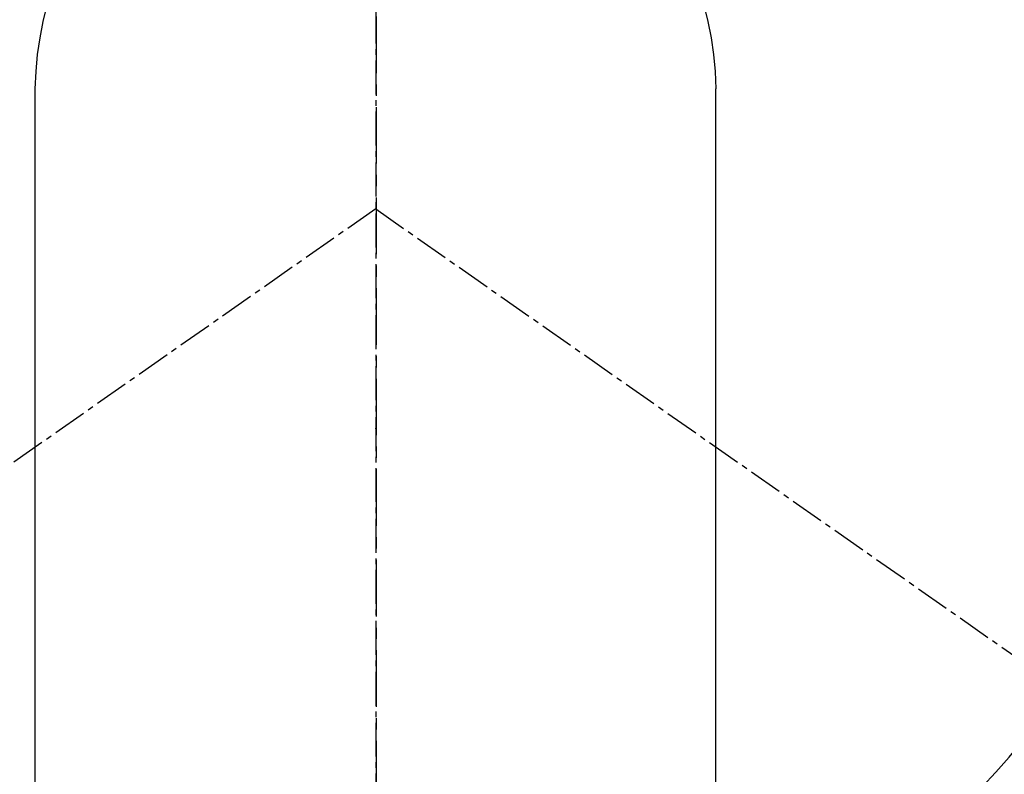
# Model space of a CAD drawing. Units: millimetres. Extents: x -109 to 26472, y -120 to 8847.
# Drawn here: x 15918 to 15939, y 7077 to 7094 of the extents above; entities that cross this region are included whole.
import ezdxf

# ---------------------------------------------------------------- set-up
doc = ezdxf.new("R2010")
doc.units = ezdxf.units.MM
doc.linetypes.add('CENTER', pattern=[2, 1.25, -0.25, 0.25, -0.25])
doc.linetypes.add('CENTER2', pattern=[1.125, 0.75, -0.125, 0.125, -0.125])
doc.layers.get('DEFPOINTS').update_dxf_attribs({"color": 146})
for name, color, linetype in [('150-機器', 8, 'Continuous'), ('160-文字', 254, 'Continuous'), ('166-寸法B', 11, 'Continuous')]:
    doc.layers.add(name, color=color, linetype=linetype)
doc.styles.add('KH001', font='txt')
doc.dimstyles.new('KH1xx030', dxfattribs={"dimscale": 30, "dimtxt": 2, "dimasz": 0.6, "dimexe": 0.3, "dimexo": 1.2, "dimgap": 0.5, "dimtad": 3, "dimdec": 1, "dimdsep": 46, "dimlunit": 6, "dimtxsty": 'KH001', "dimblk": 'DOT', "dimcen": 1, "dimdle": 1, "dimclrd": 256, "dimclre": 256, "dimclrt": 256, "dimadec": 0, "dimazin": 0, "dimtfac": 1, "dimtdec": 1, "dimtix": 1, "dimtmove": 2, "dimatfit": 3, "dimldrblk": 'CLOSEDBLANK', "dimfxl": 1, "dimtolj": 1, "dimtzin": 0, "dimlwd": -1, "dimlwe": -1, "dimarcsym": 0})

# ---------------------------------------------------------------- blocks, each defined once
blk = doc.blocks.new('F402_H')
at = {"layer": '150-機器', "color": 161, "linetype": 'CENTER2'}
blk.add_line((0, 136.026), (0, -355.416), dxfattribs=at)
at = {"layer": '150-機器', "color": 13, "linetype": 'Continuous'}
for p, q in [((-7.509, -29.11), (-7.509, 2.651)), ((7.517, -29.117), (7.517, 2.651))]:
    blk.add_line(p, q, dxfattribs=at)
at = {"layer": '150-機器', "color": 13, "linetype": 'CENTER2'}
for q in [(-244.018, -170.863), (244.018, -170.863)]:
    blk.add_line((0, 0), q, dxfattribs=at)
at = {"layer": '150-機器', "color": 13, "linetype": 'Continuous'}
for centre, radius, start, end in [((0, 0), 25.931, 0, 197.7244), ((0.004, 2.507), 7.514, 1.098, 178.902)]:
    blk.add_arc(centre, radius, start, end, dxfattribs=at)
blk.add_point((0, -4.85), dxfattribs=at)
at = {"layer": 'DEFPOINTS'}
blk.add_circle((0, 0), 18.5, dxfattribs=at)
blk = doc.blocks.new('_ClosedBlank')
at = {"color": 0, "linetype": 'ByBlock', "lineweight": -2}
for p, q in [((-1, 0.1667), (0, 0)), ((-1, 0.1667), (-1, -0.1667)), ((0, 0), (-1, -0.1667))]:
    blk.add_line(p, q, dxfattribs=at)
blk = doc.blocks.new('_Dot')
at = {"color": 0, "linetype": 'ByBlock', "lineweight": -2}
blk.add_line((-0.5, 0), (-1, 0), dxfattribs=at)
at = {"color": 0, "linetype": 'ByBlock', "const_width": 0.5}
blk.add_lwpolyline([(-0.25, 0, 1), (0.25, 0, 1)], format="xyb", close=True, dxfattribs=at)

msp = doc.modelspace()

# ---------------------------------------------------------------- linework, layer by layer
at = {"layer": '166-寸法B', "linetype": 'CENTER'}
msp.add_line((15925.601, 7201.75), (15925.601, 7023.087), dxfattribs=at)

# ---------------------------------------------------------------- block references
at = {"layer": '150-機器', "xscale": -1}
msp.add_blockref('F402_H', (15925.594, 7089.5), dxfattribs=at)

# ---------------------------------------------------------------- leaders
at = {"layer": '160-文字'}
msp.add_leader([(16042.608, 7089.307), (15211.254, 6542.115)], dimstyle='KH1xx030', override={"dimgap": 0.5, "dimtad": 1}, dxfattribs=at)

doc.saveas('drawing.dxf')
